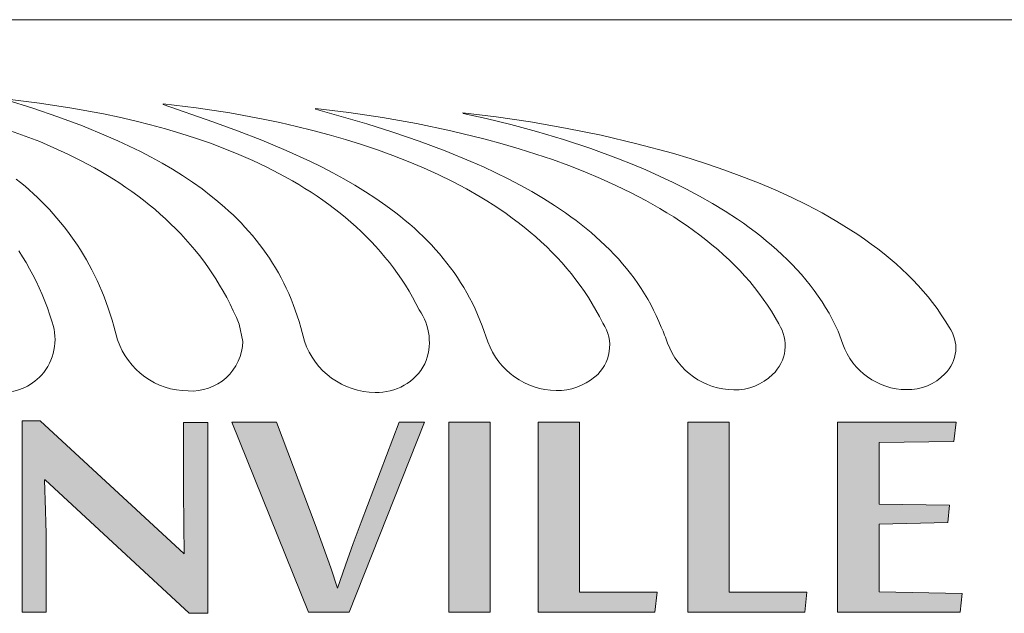
# Model space of a CAD drawing. Units: inches. Extents: x -2363 to 5091, y -7388 to 113.
# Drawn here: x 4058 to 4069, y -7350 to -7343 of the extents above; entities that cross this region are included whole.
import ezdxf

# ---------------------------------------------------------------- set-up
doc = ezdxf.new("R2010")
doc.units = ezdxf.units.IN
doc.header["$MEASUREMENT"] = 0
doc.layers.add('Default', color=7, linetype='Continuous')
doc.layers.add('Title Block', color=7, linetype='Continuous')

msp = doc.modelspace()

# ---------------------------------------------------------------- hatches: boundary and pattern name
at = {"layer": 'Default', "lineweight": 13}
for points in [[(4059.53174, -7349.8199), (4057.88518, -7348.2963), (4057.87973, -7348.2963), (4057.89062, -7348.64745), (4057.89881, -7349.80784), (4057.6218, -7349.80784), (4057.6218, -7347.62287), (4057.82886, -7347.62287), (4059.47549, -7349.13926), (4059.47004, -7348.81218), (4059.46456, -7347.63976), (4059.74431, -7347.63976), (4059.74431, -7349.8199)], [(4061.93125, -7347.63736), (4062.21919, -7347.63736), (4061.35727, -7349.80784), (4060.89408, -7349.80784), (4060.01858, -7347.63736), (4060.52899, -7347.63736), (4060.97129, -7348.80737), (4061.14928, -7349.30157), (4061.18995, -7349.41931), (4061.22648, -7349.53221), (4061.27021, -7349.40072), (4061.44979, -7348.89687)], [(4062.96939, -7349.80784), (4062.49619, -7349.80784), (4062.49619, -7347.63736), (4062.96939, -7347.63736)], [(4063.51796, -7349.80784), (4063.51796, -7347.63736), (4063.99112, -7347.63736), (4063.99112, -7349.57961), (4064.87752, -7349.57961), (4064.85301, -7349.80784)], [(4065.22902, -7349.80784), (4065.22902, -7347.63736), (4065.70222, -7347.63736), (4065.70222, -7349.57961), (4066.5886, -7349.57961), (4066.56408, -7349.80784)], [(4068.34146, -7349.80784), (4066.9401, -7349.80784), (4066.9401, -7347.63736), (4068.29423, -7347.63736), (4068.26971, -7347.85834), (4067.4133, -7347.86798), (4067.4133, -7348.57432), (4068.2198, -7348.58396), (4068.19794, -7348.78406), (4067.4133, -7348.80015), (4067.4133, -7349.57639), (4068.36324, -7349.59328)]]:
    msp.add_hatch(color=7, dxfattribs=at).paths.add_polyline_path(points, flags=0)

# ---------------------------------------------------------------- linework, layer by layer
at = {"layer": 'Default', "color": 7, "lineweight": 13}
for points in [[(4057.45206, -7343.95778), (4057.74411, -7344.05112), (4058.03069, -7344.14953), (4058.31062, -7344.25388), (4058.58272, -7344.36507), (4058.71546, -7344.4235), (4058.84579, -7344.48398), (4058.97358, -7344.54661), (4059.09867, -7344.61151), (4059.22091, -7344.67878), (4059.34015, -7344.74854), (4059.45625, -7344.8209), (4059.56906, -7344.89597), (4059.67843, -7344.97386), (4059.78422, -7345.05468), (4059.83572, -7345.09623), (4059.88626, -7345.13855), (4059.93584, -7345.18166), (4059.98442, -7345.22557), (4060.032, -7345.2703), (4060.07855, -7345.31586), (4060.12406, -7345.36226), (4060.1685, -7345.40952), (4060.21187, -7345.45765), (4060.25413, -7345.50667), (4060.29527, -7345.55659), (4060.33527, -7345.60742), (4060.37412, -7345.65918), (4060.41179, -7345.71189), (4060.44827, -7345.76554), (4060.48354, -7345.82017), (4060.51758, -7345.87578), (4060.55037, -7345.93239), (4060.58189, -7345.99001), (4060.61212, -7346.04865), (4060.64106, -7346.10833), (4060.66867, -7346.16907), (4060.69493, -7346.23087), (4060.71984, -7346.29375), (4060.74337, -7346.35773), (4060.7655, -7346.42281), (4060.78622, -7346.48902), (4060.80551, -7346.55636), (4060.84898, -7346.71324, 0.32009316), (4061.65592, -7347.29659, 0.29033063), (4062.22392, -7346.97074, 0.26253082), (4062.15754, -7346.35249)], [(4064.16528, -7347.12044, -0.18186785), (4063.72578, -7347.27532, -0.31538328), (4062.94503, -7346.72023), (4062.87714, -7346.53671), (4062.852, -7346.47071), (4062.82526, -7346.40589), (4062.79697, -7346.34225), (4062.76714, -7346.27975), (4062.73581, -7346.21839), (4062.703, -7346.15815), (4062.66873, -7346.09901), (4062.63305, -7346.04096), (4062.59598, -7345.98397), (4062.55753, -7345.92803), (4062.51776, -7345.87313), (4062.47667, -7345.81925), (4062.4343, -7345.76637), (4062.39068, -7345.71448), (4062.34584, -7345.66356), (4062.2998, -7345.61358), (4062.25259, -7345.56455), (4062.20424, -7345.51643), (4062.15478, -7345.46922), (4062.10423, -7345.42289), (4062.05263, -7345.37743), (4062, -7345.33283), (4061.94637, -7345.28906), (4061.89177, -7345.24611), (4061.77977, -7345.16261), (4061.66422, -7345.08219), (4061.54535, -7345.00471), (4061.42338, -7344.93005), (4061.29853, -7344.85808), (4061.17104, -7344.78866), (4061.04112, -7344.72165), (4060.90901, -7344.65693), (4060.63908, -7344.53382), (4060.36307, -7344.41827), (4060.08275, -7344.3092), (4059.79995, -7344.20557), (4059.23405, -7344.01036), (4059.2338, -7344.00208), (4059.61268, -7344.04836), (4059.99445, -7344.10606), (4060.37661, -7344.17588), (4060.56707, -7344.21556), (4060.75671, -7344.25852), (4060.9452, -7344.30487), (4061.13225, -7344.35469), (4061.31755, -7344.40806), (4061.50078, -7344.46507), (4061.68163, -7344.52582), (4061.85981, -7344.59039), (4062.03499, -7344.65886), (4062.20687, -7344.73133), (4062.37514, -7344.80788), (4062.53949, -7344.8886), (4062.69961, -7344.97358), (4062.85519, -7345.06291), (4062.93118, -7345.10923), (4063.00592, -7345.15667), (4063.07937, -7345.20524), (4063.1515, -7345.25495), (4063.22226, -7345.30581), (4063.29161, -7345.35784), (4063.35952, -7345.41104), (4063.42594, -7345.46543), (4063.49085, -7345.52101), (4063.55419, -7345.5778), (4063.61594, -7345.63581), (4063.67605, -7345.69505), (4063.73448, -7345.75553), (4063.7912, -7345.81725), (4063.84617, -7345.88025), (4063.89934, -7345.94451), (4063.95069, -7346.01006), (4064.00016, -7346.0769), (4064.04773, -7346.14505), (4064.09335, -7346.21451), (4064.13698, -7346.28531), (4064.1786, -7346.35744), (4064.21814, -7346.43092), (4064.25559, -7346.50577, -0.39229758), (4064.16528, -7347.12044)], [(4066.267, -7346.51498), (4066.22644, -7346.44218), (4066.18355, -7346.37067), (4066.13838, -7346.30044), (4066.09097, -7346.23149), (4066.04137, -7346.16381), (4065.98963, -7346.09738), (4065.9358, -7346.03219), (4065.87993, -7345.96823), (4065.82206, -7345.9055), (4065.76225, -7345.84399), (4065.70053, -7345.78368), (4065.63697, -7345.72457), (4065.5716, -7345.66664), (4065.50448, -7345.60988), (4065.43565, -7345.55429), (4065.36517, -7345.49986), (4065.29307, -7345.44657), (4065.21941, -7345.39442), (4065.14424, -7345.3434), (4065.06761, -7345.29349), (4064.98956, -7345.24469), (4064.91013, -7345.19698), (4064.74738, -7345.10482), (4064.57972, -7345.01692), (4064.40755, -7344.93322), (4064.23126, -7344.85363), (4064.05123, -7344.77807), (4063.86783, -7344.70646), (4063.68147, -7344.63872), (4063.49252, -7344.57479), (4063.30138, -7344.51457), (4063.10841, -7344.45798), (4062.91402, -7344.40496), (4062.52249, -7344.30928), (4062.12987, -7344.22689), (4061.73924, -7344.15717), (4061.35369, -7344.09948), (4060.97629, -7344.05319), (4060.97509, -7344.06136), (4061.56119, -7344.23167), (4061.8597, -7344.32633), (4062.15869, -7344.42848), (4062.4558, -7344.53898), (4062.74869, -7344.6587), (4062.8928, -7344.72228), (4063.03497, -7344.78849), (4063.1749, -7344.85744), (4063.3123, -7344.92922), (4063.44687, -7345.00396), (4063.57832, -7345.08176), (4063.70634, -7345.16272), (4063.83065, -7345.24695), (4063.89132, -7345.29033), (4063.95095, -7345.33456), (4064.00951, -7345.37967), (4064.06695, -7345.42567), (4064.12324, -7345.47256), (4064.17834, -7345.52037), (4064.23222, -7345.5691), (4064.28484, -7345.61877), (4064.33617, -7345.6694), (4064.38615, -7345.72099), (4064.43477, -7345.77356), (4064.48198, -7345.82713), (4064.52774, -7345.8817), (4064.57202, -7345.93729), (4064.61479, -7345.99392), (4064.65599, -7346.0516), (4064.69561, -7346.11033), (4064.73359, -7346.17014), (4064.76991, -7346.23104), (4064.80452, -7346.29304), (4064.8374, -7346.35615), (4064.8685, -7346.42039), (4064.89778, -7346.48577), (4064.92521, -7346.55231, -0.02664925), (4064.99736, -7346.73325, 0.31357828), (4065.75417, -7347.26789, 0.20358067), (4066.19637, -7347.09354, 0.36767767), (4066.267, -7346.51498)], [(4062.6592, -7344.10274), (4063.03869, -7344.14933), (4063.43087, -7344.20745), (4063.8321, -7344.27765), (4064.23873, -7344.36052), (4064.64712, -7344.45663), (4065.05362, -7344.56656), (4065.25503, -7344.62689), (4065.45459, -7344.69088), (4065.65186, -7344.75861), (4065.84639, -7344.83016), (4066.0377, -7344.90559), (4066.22536, -7344.98497), (4066.4089, -7345.06838), (4066.58786, -7345.1559), (4066.7618, -7345.24758), (4066.93026, -7345.3435), (4067.01229, -7345.39308), (4067.09278, -7345.44374), (4067.17167, -7345.4955), (4067.2489, -7345.54837), (4067.32442, -7345.60235), (4067.39818, -7345.65745), (4067.4701, -7345.71369), (4067.54014, -7345.77106), (4067.60825, -7345.82959), (4067.67435, -7345.88928), (4067.7384, -7345.95013), (4067.80034, -7346.01217), (4067.86011, -7346.07538), (4067.91766, -7346.1398), (4067.97292, -7346.20542), (4068.02585, -7346.27225), (4068.07638, -7346.3403), (4068.12446, -7346.40958), (4068.17003, -7346.48011), (4068.21303, -7346.55188, -0.3754305), (4068.1655, -7347.08391, -0.21410019), (4067.72822, -7347.26556, -0.31653459), (4067.00125, -7346.74658), (4066.94596, -7346.59915), (4066.9137, -7346.52934), (4066.87914, -7346.4607), (4066.84234, -7346.3932), (4066.80336, -7346.32686), (4066.76225, -7346.26165), (4066.71908, -7346.19758), (4066.6739, -7346.13462), (4066.62677, -7346.07277), (4066.57774, -7346.01203), (4066.52689, -7345.95238), (4066.47425, -7345.89382), (4066.4199, -7345.83633), (4066.36388, -7345.77991), (4066.30626, -7345.72455), (4066.2471, -7345.67024), (4066.18645, -7345.61697), (4066.12436, -7345.56473), (4066.06091, -7345.51351), (4065.99614, -7345.46331), (4065.93012, -7345.41412), (4065.8629, -7345.36592), (4065.79454, -7345.31871), (4065.65462, -7345.22721), (4065.51084, -7345.13956), (4065.36366, -7345.05569), (4065.21354, -7344.97551), (4065.06093, -7344.89898), (4064.90632, -7344.826), (4064.75015, -7344.75652), (4064.59289, -7344.69045), (4064.43501, -7344.62774), (4064.11922, -7344.51208), (4063.80648, -7344.40898), (4063.5005, -7344.31786), (4063.20498, -7344.23817), (4062.92362, -7344.16933), (4062.66013, -7344.11078), (4062.6592, -7344.10274)], [(4057.55511, -7344.86001), (4057.60568, -7344.90092), (4057.65539, -7344.94261), (4057.70423, -7344.98511), (4057.75218, -7345.02842), (4057.79923, -7345.07255), (4057.84538, -7345.11751), (4057.8906, -7345.16331), (4057.93488, -7345.20996), (4057.97823, -7345.25747), (4058.02061, -7345.30584), (4058.06203, -7345.3551), (4058.10247, -7345.40525), (4058.14192, -7345.4563), (4058.18037, -7345.50825), (4058.2178, -7345.56112), (4058.25421, -7345.61492), (4058.28958, -7345.66966), (4058.3239, -7345.72535), (4058.35716, -7345.782), (4058.38934, -7345.83961), (4058.42045, -7345.8982), (4058.45046, -7345.95778), (4058.47936, -7346.01835), (4058.50714, -7346.07993), (4058.53379, -7346.14253), (4058.5593, -7346.20615), (4058.58366, -7346.27081), (4058.60685, -7346.33651), (4058.62886, -7346.40327), (4058.64969, -7346.4711), (4058.66931, -7346.54), (4058.71268, -7346.69682, 0.32009545), (4059.51966, -7347.28023, 0.42614614), (4060.14346, -7346.71388), (4060.10351, -7346.51949)], [(4057.35827, -7347.30231, 0.21286909), (4057.8451, -7347.10014, 0.26637155), (4057.96583, -7346.49493)]]:
    msp.add_lwpolyline(points, format="xyb", dxfattribs=at)
for points in [[(4062.15754, -7346.35249), (4062.1211, -7346.2805), (4062.08289, -7346.20984), (4062.04295, -7346.14049), (4062.0013, -7346.07243), (4061.95798, -7346.00566), (4061.913, -7345.94016), (4061.86641, -7345.87593), (4061.81822, -7345.81295), (4061.76847, -7345.75122), (4061.71718, -7345.69071), (4061.66438, -7345.63143), (4061.61011, -7345.57336), (4061.55438, -7345.51648), (4061.49723, -7345.46079), (4061.43869, -7345.40628), (4061.37879, -7345.35294), (4061.31754, -7345.30075), (4061.25499, -7345.24971), (4061.19116, -7345.1998), (4061.12607, -7345.15101), (4061.05976, -7345.10333), (4060.99226, -7345.05675), (4060.92359, -7345.01126), (4060.85378, -7344.96685), (4060.78286, -7344.92351), (4060.71086, -7344.88123), (4060.56373, -7344.79978), (4060.41261, -7344.72243), (4060.25773, -7344.64909), (4060.09933, -7344.57967), (4059.93762, -7344.51409), (4059.77283, -7344.45225), (4059.60519, -7344.39406), (4059.43493, -7344.33945), (4059.26227, -7344.28832), (4059.08745, -7344.24059), (4058.91068, -7344.19617), (4058.7322, -7344.15497), (4058.55224, -7344.1169), (4058.18875, -7344.04981), (4057.82204, -7343.99421), (4057.45393, -7343.9494)], [(4060.10351, -7346.51949), (4060.07039, -7346.44129), (4060.03552, -7346.36447), (4059.99894, -7346.28902), (4059.96065, -7346.21493), (4059.92069, -7346.14218), (4059.87908, -7346.07078), (4059.83585, -7346.0007), (4059.79102, -7345.93194), (4059.74462, -7345.86449), (4059.69666, -7345.79834), (4059.64718, -7345.73348), (4059.59619, -7345.6699), (4059.54372, -7345.60759), (4059.48981, -7345.54654), (4059.43446, -7345.48674), (4059.37771, -7345.42818), (4059.31958, -7345.37085), (4059.26009, -7345.31473), (4059.19927, -7345.25983), (4059.13714, -7345.20613), (4059.07374, -7345.15362), (4059.00907, -7345.10229), (4058.94317, -7345.05213), (4058.87606, -7345.00313), (4058.80776, -7344.95528), (4058.7383, -7344.90858), (4058.66771, -7344.863), (4058.596, -7344.81855), (4058.52321, -7344.7752), (4058.44936, -7344.73296), (4058.29855, -7344.65174), (4058.14379, -7344.57481), (4057.98525, -7344.50209), (4057.82315, -7344.4335), (4057.65768, -7344.36895), (4057.48902, -7344.30838)], [(4057.96583, -7346.49493), (4057.93933, -7346.41324), (4057.91113, -7346.33312), (4057.88125, -7346.25455), (4057.84971, -7346.17753), (4057.81653, -7346.10204), (4057.78173, -7346.02806), (4057.74532, -7345.95558), (4057.70732, -7345.88458), (4057.66775, -7345.81506), (4057.62664, -7345.74699), (4057.584, -7345.68037)], [(4059.53174, -7349.8199), (4057.88518, -7348.2963), (4057.87973, -7348.2963), (4057.89062, -7348.64745), (4057.89517, -7348.78406), (4057.89787, -7348.90944), (4057.89881, -7349.01228), (4057.89881, -7349.80784), (4057.6218, -7349.80784), (4057.6218, -7347.62287), (4057.82886, -7347.62287), (4059.47549, -7349.13926), (4059.47004, -7348.81218), (4059.46911, -7348.6788), (4059.4664, -7348.55102), (4059.46456, -7348.43933), (4059.46456, -7347.63976), (4059.74431, -7347.63976), (4059.74431, -7349.8199), (4059.53174, -7349.8199)], [(4061.93125, -7347.63736), (4062.21919, -7347.63736), (4061.35727, -7349.80784), (4060.89408, -7349.80784), (4060.01858, -7347.63736), (4060.52899, -7347.63736), (4060.97129, -7348.80737), (4061.06663, -7349.07016), (4061.14928, -7349.30157), (4061.22648, -7349.53221), (4061.31731, -7349.26863), (4061.40357, -7349.02355), (4061.49533, -7348.77924), (4061.93125, -7347.63736)], [(4062.96939, -7349.80784), (4062.49619, -7349.80784), (4062.49619, -7347.63736), (4062.96939, -7347.63736), (4062.96939, -7349.80784)], [(4063.51796, -7349.80784), (4063.51796, -7347.63736), (4063.99112, -7347.63736), (4063.99112, -7349.57961), (4064.87752, -7349.57961), (4064.85301, -7349.80784), (4063.51796, -7349.80784)], [(4065.22902, -7349.80784), (4065.22902, -7347.63736), (4065.70222, -7347.63736), (4065.70222, -7349.57961), (4066.5886, -7349.57961), (4066.56408, -7349.80784), (4065.22902, -7349.80784)], [(4068.34146, -7349.80784), (4066.9401, -7349.80784), (4066.9401, -7347.63736), (4068.29423, -7347.63736), (4068.26971, -7347.85834), (4067.4133, -7347.86798), (4067.4133, -7348.57432), (4068.2198, -7348.58396), (4068.19794, -7348.78406), (4067.4133, -7348.80015), (4067.4133, -7349.57639), (4068.36324, -7349.59328), (4068.34146, -7349.80784)]]:
    msp.add_lwpolyline(points, dxfattribs=at)
at = {"layer": 'Title Block', "color": 7, "lineweight": 13}
msp.add_line((4027.50372, -7343.04061), (4086.89369, -7343.04061), dxfattribs=at)

doc.saveas('drawing.dxf')
